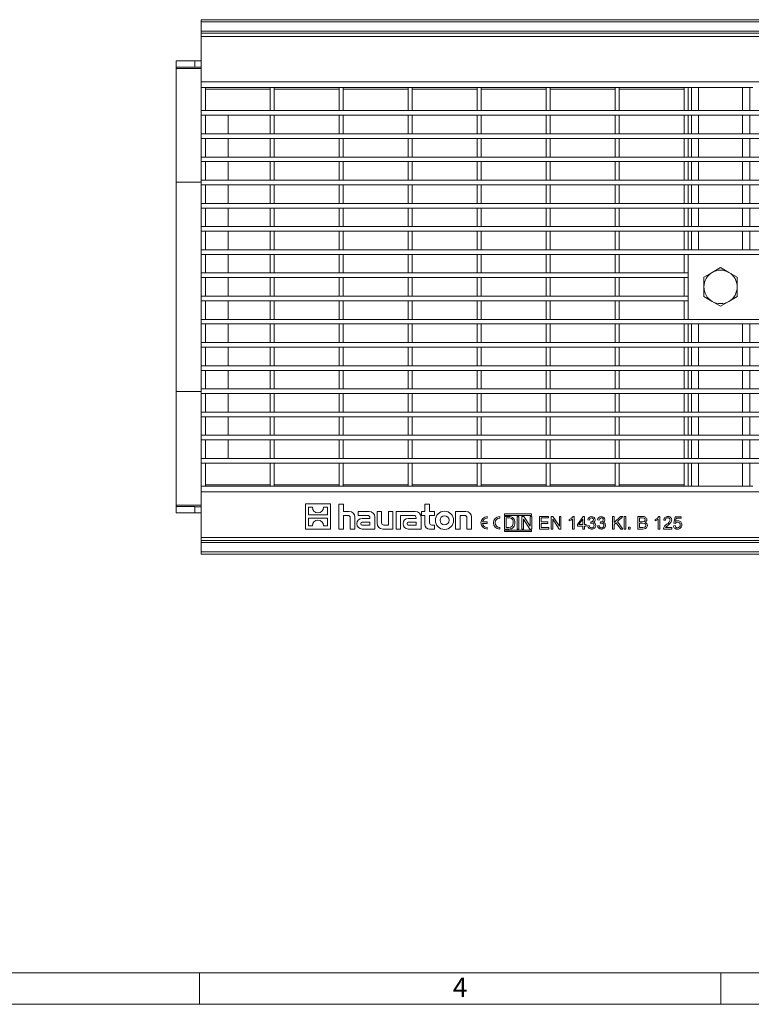
# Model space of a CAD drawing. Units: millimetres. Extents: x 35 to 2065, y 35 to 1450.
# Drawn here: x 714 to 1065, y 35 to 507 of the extents above; entities that cross this region are included whole.
import ezdxf

# ---------------------------------------------------------------- set-up
doc = ezdxf.new("R2010")
doc.units = ezdxf.units.MM
doc.header["$LTSCALE"] = 5
doc.styles.add('SLDTEXTSTYLE0', font='TXT', dxfattribs={"width": 0.75})

msp = doc.modelspace()

# ---------------------------------------------------------------- linework, layer by layer
at = {"color": 7, "linetype": 'Continuous', "lineweight": 15}
for p, q in [((800.87, 506.68), (1798.87, 506.68)), ((800.87, 505.68), (800.87, 506.68)), ((800.87, 505.68), (800.87, 501.18)), ((800.87, 500.18), (800.87, 501.18)), ((1798.87, 500.18), (800.87, 500.18)), ((800.87, 500.18), (800.87, 498.68)), ((800.87, 476.92), (800.87, 498.68)), ((800.87, 498.68), (1798.87, 498.68)), ((788.87, 486.94), (788.87, 483.94)), ((797.87, 486.94), (788.87, 486.94)), ((800.87, 486.97), (797.87, 486.97)), ((797.87, 486.97), (797.87, 483.97)), ((788.87, 483.29), (788.87, 483.94)), ((788.87, 483.94), (797.87, 483.94)), ((788.87, 483.29), (788.87, 428.82)), ((797.87, 483.97), (800.87, 483.97)), ((797.87, 483.94), (797.87, 483.97)), ((800.87, 474.18), (800.87, 476.92)), ((800.87, 474.18), (802.87, 474.18)), ((800.87, 463.11), (800.87, 474.18)), ((833.94, 474.18), (802.87, 474.18)), ((802.87, 463.11), (802.87, 474.18)), ((833.94, 474.18), (835.94, 474.18)), ((833.94, 463.11), (833.94, 474.18)), ((867.01, 474.18), (835.94, 474.18)), ((835.94, 463.11), (835.94, 474.18)), ((867.01, 474.18), (869.01, 474.18)), ((867.01, 463.11), (867.01, 474.18)), ((900.08, 474.18), (869.01, 474.18)), ((869.01, 463.11), (869.01, 474.18)), ((900.08, 474.18), (902.08, 474.18)), ((900.08, 463.11), (900.08, 474.18)), ((933.16, 474.18), (902.08, 474.18)), ((902.08, 463.11), (902.08, 474.18)), ((933.16, 474.18), (935.16, 474.18)), ((933.16, 463.11), (933.16, 474.18)), ((966.23, 474.18), (935.16, 474.18)), ((935.16, 463.11), (935.16, 474.18)), ((966.23, 474.18), (968.23, 474.18)), ((966.23, 463.11), (966.23, 474.18)), ((999.3, 474.18), (968.23, 474.18)), ((968.23, 463.11), (968.23, 474.18)), ((999.3, 474.18), (1001.3, 474.18)), ((999.3, 463.11), (999.3, 474.18)), ((1032.37, 474.18), (1001.3, 474.18)), ((1001.3, 463.11), (1001.3, 474.18)), ((1032.37, 474.18), (1034.37, 474.18)), ((1032.37, 463.11), (1032.37, 474.18)), ((1065.37, 474.18), (1034.37, 474.18)), ((1034.37, 463.11), (1034.37, 474.18)), ((1035.87, 463.11), (1035.87, 474.18)), ((1063.87, 463.11), (1063.87, 474.18)), ((800.87, 460.91), (800.87, 463.11)), ((1798.87, 463.11), (800.87, 463.11)), ((800.87, 463.11), (802.87, 463.11)), ((833.94, 463.11), (835.94, 463.11)), ((867.01, 463.11), (869.01, 463.11)), ((900.08, 463.11), (902.08, 463.11)), ((933.16, 463.11), (935.16, 463.11)), ((966.23, 463.11), (968.23, 463.11)), ((999.3, 463.11), (1001.3, 463.11)), ((1032.37, 463.11), (1034.37, 463.11)), ((1798.87, 460.91), (800.87, 460.91)), ((800.87, 460.91), (802.87, 460.91)), ((800.87, 452), (800.87, 460.91)), ((802.87, 452), (802.87, 460.91)), ((813.87, 452), (813.87, 460.91)), ((833.94, 460.91), (835.94, 460.91)), ((833.94, 452), (833.94, 460.91)), ((835.94, 452), (835.94, 460.91)), ((867.01, 460.91), (869.01, 460.91)), ((867.01, 452), (867.01, 460.91)), ((869.01, 452), (869.01, 460.91)), ((900.08, 460.91), (902.08, 460.91)), ((900.08, 452), (900.08, 460.91)), ((902.08, 452), (902.08, 460.91)), ((933.16, 460.91), (935.16, 460.91)), ((933.16, 452), (933.16, 460.91)), ((935.16, 452), (935.16, 460.91)), ((966.23, 460.91), (968.23, 460.91)), ((966.23, 452), (966.23, 460.91)), ((968.23, 452), (968.23, 460.91)), ((999.3, 460.91), (1001.3, 460.91)), ((999.3, 452), (999.3, 460.91)), ((1001.3, 452), (1001.3, 460.91)), ((1032.37, 460.91), (1034.37, 460.91)), ((1032.37, 452), (1032.37, 460.91)), ((1034.37, 452), (1034.37, 460.91)), ((1035.87, 452), (1035.87, 460.91)), ((1063.87, 452), (1063.87, 460.91)), ((800.87, 449.8), (800.87, 452)), ((1798.87, 452), (800.87, 452)), ((800.87, 452), (802.87, 452)), ((1798.87, 449.8), (800.87, 449.8)), ((800.87, 449.8), (802.87, 449.8)), ((800.87, 440.89), (800.87, 449.8)), ((802.87, 440.89), (802.87, 449.8)), ((813.87, 440.89), (813.87, 449.8)), ((833.94, 452), (835.94, 452)), ((833.94, 449.8), (835.94, 449.8)), ((833.94, 440.89), (833.94, 449.8)), ((835.94, 440.89), (835.94, 449.8)), ((867.01, 452), (869.01, 452)), ((867.01, 449.8), (869.01, 449.8)), ((867.01, 440.89), (867.01, 449.8)), ((869.01, 440.89), (869.01, 449.8)), ((900.08, 452), (902.08, 452)), ((900.08, 449.8), (902.08, 449.8)), ((900.08, 440.89), (900.08, 449.8)), ((902.08, 440.89), (902.08, 449.8)), ((933.16, 452), (935.16, 452)), ((933.16, 449.8), (935.16, 449.8)), ((933.16, 440.89), (933.16, 449.8)), ((935.16, 440.89), (935.16, 449.8)), ((966.23, 452), (968.23, 452)), ((966.23, 449.8), (968.23, 449.8)), ((966.23, 440.89), (966.23, 449.8)), ((968.23, 440.89), (968.23, 449.8)), ((999.3, 452), (1001.3, 452)), ((999.3, 449.8), (1001.3, 449.8)), ((999.3, 440.89), (999.3, 449.8)), ((1001.3, 440.89), (1001.3, 449.8)), ((1032.37, 452), (1034.37, 452)), ((1032.37, 449.8), (1034.37, 449.8)), ((1032.37, 440.89), (1032.37, 449.8)), ((1034.37, 440.89), (1034.37, 449.8)), ((1035.87, 440.89), (1035.87, 449.8)), ((1063.87, 440.89), (1063.87, 449.8)), ((800.87, 438.69), (800.87, 440.89)), ((1798.87, 440.89), (800.87, 440.89)), ((800.87, 440.89), (802.87, 440.89)), ((1798.87, 438.69), (800.87, 438.69)), ((800.87, 438.69), (802.87, 438.69)), ((800.87, 429.78), (800.87, 438.69)), ((802.87, 429.78), (802.87, 438.69)), ((813.87, 429.78), (813.87, 438.69)), ((833.94, 440.89), (835.94, 440.89)), ((833.94, 438.69), (835.94, 438.69)), ((833.94, 429.78), (833.94, 438.69)), ((835.94, 429.78), (835.94, 438.69)), ((867.01, 440.89), (869.01, 440.89)), ((867.01, 438.69), (869.01, 438.69)), ((867.01, 429.78), (867.01, 438.69)), ((869.01, 429.78), (869.01, 438.69)), ((900.08, 440.89), (902.08, 440.89)), ((900.08, 438.69), (902.08, 438.69)), ((900.08, 429.78), (900.08, 438.69)), ((902.08, 429.78), (902.08, 438.69)), ((933.16, 440.89), (935.16, 440.89)), ((933.16, 438.69), (935.16, 438.69)), ((933.16, 429.78), (933.16, 438.69)), ((935.16, 429.78), (935.16, 438.69)), ((966.23, 440.89), (968.23, 440.89)), ((966.23, 438.69), (968.23, 438.69)), ((966.23, 429.78), (966.23, 438.69)), ((968.23, 429.78), (968.23, 438.69)), ((999.3, 440.89), (1001.3, 440.89)), ((999.3, 438.69), (1001.3, 438.69)), ((999.3, 429.78), (999.3, 438.69)), ((1001.3, 429.78), (1001.3, 438.69)), ((1032.37, 440.89), (1034.37, 440.89)), ((1032.37, 438.69), (1034.37, 438.69)), ((1032.37, 429.78), (1032.37, 438.69)), ((1034.37, 429.78), (1034.37, 438.69)), ((1035.87, 429.78), (1035.87, 438.69)), ((1063.87, 429.78), (1063.87, 438.69)), ((1798.87, 429.78), (800.87, 429.78)), ((800.87, 427.58), (800.87, 429.78)), ((800.87, 429.78), (802.87, 429.78)), ((833.94, 429.78), (835.94, 429.78)), ((867.01, 429.78), (869.01, 429.78)), ((900.08, 429.78), (902.08, 429.78)), ((933.16, 429.78), (935.16, 429.78)), ((966.23, 429.78), (968.23, 429.78)), ((999.3, 429.78), (1001.3, 429.78)), ((1032.37, 429.78), (1034.37, 429.78)), ((788.87, 428.82), (788.87, 328.54)), ((1798.87, 427.58), (800.87, 427.58)), ((800.87, 427.58), (802.87, 427.58)), ((800.87, 418.67), (800.87, 427.58)), ((802.87, 418.67), (802.87, 427.58)), ((813.87, 418.67), (813.87, 427.58)), ((833.94, 427.58), (835.94, 427.58)), ((833.94, 418.67), (833.94, 427.58)), ((835.94, 418.67), (835.94, 427.58)), ((867.01, 427.58), (869.01, 427.58)), ((867.01, 418.67), (867.01, 427.58)), ((869.01, 418.67), (869.01, 427.58)), ((900.08, 427.58), (902.08, 427.58)), ((900.08, 418.67), (900.08, 427.58)), ((902.08, 418.67), (902.08, 427.58)), ((933.16, 427.58), (935.16, 427.58)), ((933.16, 418.67), (933.16, 427.58)), ((935.16, 418.67), (935.16, 427.58)), ((966.23, 427.58), (968.23, 427.58)), ((966.23, 418.67), (966.23, 427.58)), ((968.23, 418.67), (968.23, 427.58)), ((999.3, 427.58), (1001.3, 427.58)), ((999.3, 418.67), (999.3, 427.58)), ((1001.3, 418.67), (1001.3, 427.58)), ((1032.37, 427.58), (1034.37, 427.58)), ((1032.37, 418.67), (1032.37, 427.58)), ((1034.37, 418.67), (1034.37, 427.58)), ((1035.87, 418.67), (1035.87, 427.58)), ((1063.87, 418.67), (1063.87, 427.58)), ((800.87, 416.47), (800.87, 418.67)), ((1798.87, 418.67), (800.87, 418.67)), ((800.87, 418.67), (802.87, 418.67)), ((1798.87, 416.47), (800.87, 416.47)), ((800.87, 416.47), (802.87, 416.47)), ((800.87, 407.56), (800.87, 416.47)), ((802.87, 407.56), (802.87, 416.47)), ((813.87, 407.56), (813.87, 416.47)), ((833.94, 418.67), (835.94, 418.67)), ((833.94, 416.47), (835.94, 416.47)), ((833.94, 407.56), (833.94, 416.47)), ((835.94, 407.56), (835.94, 416.47)), ((867.01, 418.67), (869.01, 418.67)), ((867.01, 416.47), (869.01, 416.47)), ((867.01, 407.56), (867.01, 416.47)), ((869.01, 407.56), (869.01, 416.47)), ((900.08, 418.67), (902.08, 418.67)), ((900.08, 416.47), (902.08, 416.47)), ((900.08, 407.56), (900.08, 416.47)), ((902.08, 407.56), (902.08, 416.47)), ((933.16, 418.67), (935.16, 418.67)), ((933.16, 416.47), (935.16, 416.47)), ((933.16, 407.56), (933.16, 416.47)), ((935.16, 407.56), (935.16, 416.47)), ((966.23, 418.67), (968.23, 418.67)), ((966.23, 416.47), (968.23, 416.47)), ((966.23, 407.56), (966.23, 416.47)), ((968.23, 407.56), (968.23, 416.47)), ((999.3, 418.67), (1001.3, 418.67)), ((999.3, 416.47), (1001.3, 416.47)), ((999.3, 407.56), (999.3, 416.47)), ((1001.3, 407.56), (1001.3, 416.47)), ((1032.37, 418.67), (1034.37, 418.67)), ((1032.37, 416.47), (1034.37, 416.47)), ((1032.37, 407.56), (1032.37, 416.47)), ((1034.37, 407.56), (1034.37, 416.47)), ((1035.87, 407.56), (1035.87, 416.47)), ((1063.87, 407.56), (1063.87, 416.47)), ((1798.87, 407.56), (800.87, 407.56)), ((800.87, 405.36), (800.87, 407.56)), ((800.87, 407.56), (802.87, 407.56)), ((833.94, 407.56), (835.94, 407.56)), ((867.01, 407.56), (869.01, 407.56)), ((900.08, 407.56), (902.08, 407.56)), ((933.16, 407.56), (935.16, 407.56)), ((966.23, 407.56), (968.23, 407.56)), ((999.3, 407.56), (1001.3, 407.56)), ((1032.37, 407.56), (1034.37, 407.56)), ((1798.87, 405.36), (800.87, 405.36)), ((800.87, 405.36), (802.87, 405.36)), ((800.87, 396.45), (800.87, 405.36)), ((802.87, 396.45), (802.87, 405.36)), ((813.87, 396.45), (813.87, 405.36)), ((833.94, 405.36), (835.94, 405.36)), ((833.94, 396.45), (833.94, 405.36)), ((835.94, 396.45), (835.94, 405.36)), ((867.01, 405.36), (869.01, 405.36)), ((867.01, 396.45), (867.01, 405.36)), ((869.01, 396.45), (869.01, 405.36)), ((900.08, 405.36), (902.08, 405.36)), ((900.08, 396.45), (900.08, 405.36)), ((902.08, 396.45), (902.08, 405.36)), ((933.16, 405.36), (935.16, 405.36)), ((933.16, 396.45), (933.16, 405.36)), ((935.16, 396.45), (935.16, 405.36)), ((966.23, 405.36), (968.23, 405.36)), ((966.23, 396.45), (966.23, 405.36)), ((968.23, 396.45), (968.23, 405.36)), ((999.3, 405.36), (1001.3, 405.36)), ((999.3, 396.45), (999.3, 405.36)), ((1001.3, 396.45), (1001.3, 405.36)), ((1032.37, 405.36), (1034.37, 405.36)), ((1032.37, 396.45), (1032.37, 405.36)), ((1034.37, 396.45), (1034.37, 405.36)), ((1035.87, 396.45), (1035.87, 405.36)), ((1063.87, 396.45), (1063.87, 405.36)), ((800.87, 394.25), (800.87, 396.45)), ((1798.87, 396.45), (800.87, 396.45)), ((800.87, 396.45), (802.87, 396.45)), ((833.94, 396.45), (835.94, 396.45)), ((867.01, 396.45), (869.01, 396.45)), ((900.08, 396.45), (902.08, 396.45)), ((933.16, 396.45), (935.16, 396.45)), ((966.23, 396.45), (968.23, 396.45)), ((999.3, 396.45), (1001.3, 396.45)), ((1032.37, 396.45), (1034.37, 396.45)), ((1798.87, 394.25), (800.87, 394.25)), ((800.87, 394.25), (802.87, 394.25)), ((800.87, 385.34), (800.87, 394.25)), ((802.87, 385.34), (802.87, 394.25)), ((813.87, 385.34), (813.87, 394.25)), ((833.94, 394.25), (835.94, 394.25)), ((833.94, 385.34), (833.94, 394.25)), ((835.94, 385.34), (835.94, 394.25)), ((867.01, 394.25), (869.01, 394.25)), ((867.01, 385.34), (867.01, 394.25)), ((869.01, 385.34), (869.01, 394.25)), ((900.08, 394.25), (902.08, 394.25)), ((900.08, 385.34), (900.08, 394.25)), ((902.08, 385.34), (902.08, 394.25)), ((933.16, 394.25), (935.16, 394.25)), ((933.16, 385.34), (933.16, 394.25)), ((935.16, 385.34), (935.16, 394.25)), ((966.23, 394.25), (968.23, 394.25)), ((966.23, 385.34), (966.23, 394.25)), ((968.23, 385.34), (968.23, 394.25)), ((999.3, 394.25), (1001.3, 394.25)), ((999.3, 385.34), (999.3, 394.25)), ((1001.3, 385.34), (1001.3, 394.25)), ((1032.37, 394.25), (1034.37, 394.25)), ((1032.37, 385.34), (1032.37, 394.25)), ((1034.37, 385.34), (1034.37, 394.25)), ((1049.87, 387.92), (1045.87, 385.61)), ((1053.87, 385.61), (1049.87, 387.92)), ((800.87, 383.14), (800.87, 385.34)), ((1034.37, 385.34), (800.87, 385.34)), ((800.87, 385.34), (802.87, 385.34)), ((1034.37, 383.14), (800.87, 383.14)), ((800.87, 383.14), (802.87, 383.14)), ((800.87, 374.23), (800.87, 383.14)), ((802.87, 374.23), (802.87, 383.14)), ((813.87, 374.23), (813.87, 383.14)), ((833.94, 385.34), (835.94, 385.34)), ((833.94, 383.14), (835.94, 383.14)), ((833.94, 374.23), (833.94, 383.14)), ((835.94, 374.23), (835.94, 383.14)), ((867.01, 385.34), (869.01, 385.34)), ((867.01, 383.14), (869.01, 383.14)), ((867.01, 374.23), (867.01, 383.14)), ((869.01, 374.23), (869.01, 383.14)), ((900.08, 385.34), (902.08, 385.34)), ((900.08, 383.14), (902.08, 383.14)), ((900.08, 374.23), (900.08, 383.14)), ((902.08, 374.23), (902.08, 383.14)), ((933.16, 385.34), (935.16, 385.34)), ((933.16, 383.14), (935.16, 383.14)), ((933.16, 374.23), (933.16, 383.14)), ((935.16, 374.23), (935.16, 383.14)), ((966.23, 385.34), (968.23, 385.34)), ((966.23, 383.14), (968.23, 383.14)), ((966.23, 374.23), (966.23, 383.14)), ((968.23, 374.23), (968.23, 383.14)), ((999.3, 385.34), (1001.3, 385.34)), ((999.3, 383.14), (1001.3, 383.14)), ((999.3, 374.23), (999.3, 383.14)), ((1001.3, 374.23), (1001.3, 383.14)), ((1032.37, 385.34), (1034.37, 385.34)), ((1032.37, 383.14), (1034.37, 383.14)), ((1032.37, 374.23), (1032.37, 383.14)), ((1034.37, 385.34), (1034.37, 383.14)), ((1034.37, 374.23), (1034.37, 383.14)), ((1045.87, 385.61), (1041.87, 383.3)), ((1041.87, 383.3), (1041.87, 378.68)), ((1057.87, 383.3), (1053.87, 385.61)), ((1057.87, 378.68), (1057.87, 383.3)), ((1041.87, 378.68), (1041.87, 374.06)), ((1057.87, 374.06), (1057.87, 378.68)), ((800.87, 372.03), (800.87, 374.23)), ((1034.37, 374.23), (800.87, 374.23)), ((800.87, 374.23), (802.87, 374.23)), ((833.94, 374.23), (835.94, 374.23)), ((867.01, 374.23), (869.01, 374.23)), ((900.08, 374.23), (902.08, 374.23)), ((933.16, 374.23), (935.16, 374.23)), ((966.23, 374.23), (968.23, 374.23)), ((999.3, 374.23), (1001.3, 374.23)), ((1032.37, 374.23), (1034.37, 374.23)), ((1034.37, 374.23), (1034.37, 372.03)), ((1041.87, 374.06), (1045.87, 371.75)), ((1053.87, 371.75), (1057.87, 374.06)), ((1034.37, 372.03), (800.87, 372.03)), ((800.87, 372.03), (802.87, 372.03)), ((800.87, 363.12), (800.87, 372.03)), ((802.87, 363.12), (802.87, 372.03)), ((813.87, 363.12), (813.87, 372.03)), ((833.94, 372.03), (835.94, 372.03)), ((833.94, 363.12), (833.94, 372.03)), ((835.94, 363.12), (835.94, 372.03)), ((867.01, 372.03), (869.01, 372.03)), ((867.01, 363.12), (867.01, 372.03)), ((869.01, 363.12), (869.01, 372.03)), ((900.08, 372.03), (902.08, 372.03)), ((900.08, 363.12), (900.08, 372.03)), ((902.08, 363.12), (902.08, 372.03)), ((933.16, 372.03), (935.16, 372.03)), ((933.16, 363.12), (933.16, 372.03)), ((935.16, 363.12), (935.16, 372.03)), ((966.23, 372.03), (968.23, 372.03)), ((966.23, 363.12), (966.23, 372.03)), ((968.23, 363.12), (968.23, 372.03)), ((999.3, 372.03), (1001.3, 372.03)), ((999.3, 363.12), (999.3, 372.03)), ((1001.3, 363.12), (1001.3, 372.03)), ((1032.37, 372.03), (1034.37, 372.03)), ((1032.37, 363.12), (1032.37, 372.03)), ((1034.37, 363.12), (1034.37, 372.03)), ((1045.87, 371.75), (1049.87, 369.44)), ((1049.87, 369.44), (1053.87, 371.75)), ((800.87, 360.92), (800.87, 363.12)), ((1798.87, 363.12), (800.87, 363.12)), ((800.87, 363.12), (802.87, 363.12)), ((1798.87, 360.92), (800.87, 360.92)), ((800.87, 360.92), (802.87, 360.92)), ((800.87, 352.01), (800.87, 360.92)), ((802.87, 352.01), (802.87, 360.92)), ((813.87, 352.01), (813.87, 360.92)), ((833.94, 363.12), (835.94, 363.12)), ((833.94, 360.92), (835.94, 360.92)), ((833.94, 352.01), (833.94, 360.92)), ((835.94, 352.01), (835.94, 360.92)), ((867.01, 363.12), (869.01, 363.12)), ((867.01, 360.92), (869.01, 360.92)), ((867.01, 352.01), (867.01, 360.92)), ((869.01, 352.01), (869.01, 360.92)), ((900.08, 363.12), (902.08, 363.12)), ((900.08, 360.92), (902.08, 360.92)), ((900.08, 352.01), (900.08, 360.92)), ((902.08, 352.01), (902.08, 360.92)), ((933.16, 363.12), (935.16, 363.12)), ((933.16, 360.92), (935.16, 360.92)), ((933.16, 352.01), (933.16, 360.92)), ((935.16, 352.01), (935.16, 360.92)), ((966.23, 363.12), (968.23, 363.12)), ((966.23, 360.92), (968.23, 360.92)), ((966.23, 352.01), (966.23, 360.92)), ((968.23, 352.01), (968.23, 360.92)), ((999.3, 363.12), (1001.3, 363.12)), ((999.3, 360.92), (1001.3, 360.92)), ((999.3, 352.01), (999.3, 360.92)), ((1001.3, 352.01), (1001.3, 360.92)), ((1032.37, 363.12), (1034.37, 363.12)), ((1032.37, 360.92), (1034.37, 360.92)), ((1032.37, 352.01), (1032.37, 360.92)), ((1034.37, 352.01), (1034.37, 360.92)), ((1035.87, 352.01), (1035.87, 360.92)), ((1063.87, 352.01), (1063.87, 360.92)), ((800.87, 349.81), (800.87, 352.01)), ((1798.87, 352.01), (800.87, 352.01)), ((800.87, 352.01), (802.87, 352.01)), ((1798.87, 349.81), (800.87, 349.81)), ((800.87, 349.81), (802.87, 349.81)), ((800.87, 340.9), (800.87, 349.81)), ((802.87, 340.9), (802.87, 349.81)), ((813.87, 340.9), (813.87, 349.81)), ((833.94, 352.01), (835.94, 352.01)), ((833.94, 349.81), (835.94, 349.81)), ((833.94, 340.9), (833.94, 349.81)), ((835.94, 340.9), (835.94, 349.81)), ((867.01, 352.01), (869.01, 352.01)), ((867.01, 349.81), (869.01, 349.81)), ((867.01, 340.9), (867.01, 349.81)), ((869.01, 340.9), (869.01, 349.81)), ((900.08, 352.01), (902.08, 352.01)), ((900.08, 349.81), (902.08, 349.81)), ((900.08, 340.9), (900.08, 349.81)), ((902.08, 340.9), (902.08, 349.81)), ((933.16, 352.01), (935.16, 352.01)), ((933.16, 349.81), (935.16, 349.81)), ((933.16, 340.9), (933.16, 349.81)), ((935.16, 340.9), (935.16, 349.81)), ((966.23, 352.01), (968.23, 352.01)), ((966.23, 349.81), (968.23, 349.81)), ((966.23, 340.9), (966.23, 349.81)), ((968.23, 340.9), (968.23, 349.81)), ((999.3, 352.01), (1001.3, 352.01)), ((999.3, 349.81), (1001.3, 349.81)), ((999.3, 340.9), (999.3, 349.81)), ((1001.3, 340.9), (1001.3, 349.81)), ((1032.37, 352.01), (1034.37, 352.01)), ((1032.37, 349.81), (1034.37, 349.81)), ((1032.37, 340.9), (1032.37, 349.81)), ((1034.37, 340.9), (1034.37, 349.81)), ((1035.87, 340.9), (1035.87, 349.81)), ((1063.87, 340.9), (1063.87, 349.81)), ((1798.87, 340.9), (800.87, 340.9)), ((800.87, 338.7), (800.87, 340.9)), ((800.87, 340.9), (802.87, 340.9)), ((833.94, 340.9), (835.94, 340.9)), ((867.01, 340.9), (869.01, 340.9)), ((900.08, 340.9), (902.08, 340.9)), ((933.16, 340.9), (935.16, 340.9)), ((966.23, 340.9), (968.23, 340.9)), ((999.3, 340.9), (1001.3, 340.9)), ((1032.37, 340.9), (1034.37, 340.9)), ((1798.87, 338.7), (800.87, 338.7)), ((800.87, 338.7), (802.87, 338.7)), ((800.87, 329.79), (800.87, 338.7)), ((802.87, 329.79), (802.87, 338.7)), ((813.87, 329.79), (813.87, 338.7)), ((833.94, 338.7), (835.94, 338.7)), ((833.94, 329.79), (833.94, 338.7)), ((835.94, 329.79), (835.94, 338.7)), ((867.01, 338.7), (869.01, 338.7)), ((867.01, 329.79), (867.01, 338.7)), ((869.01, 329.79), (869.01, 338.7)), ((900.08, 338.7), (902.08, 338.7)), ((900.08, 329.79), (900.08, 338.7)), ((902.08, 329.79), (902.08, 338.7)), ((933.16, 338.7), (935.16, 338.7)), ((933.16, 329.79), (933.16, 338.7)), ((935.16, 329.79), (935.16, 338.7)), ((966.23, 338.7), (968.23, 338.7)), ((966.23, 329.79), (966.23, 338.7)), ((968.23, 329.79), (968.23, 338.7)), ((999.3, 338.7), (1001.3, 338.7)), ((999.3, 329.79), (999.3, 338.7)), ((1001.3, 329.79), (1001.3, 338.7)), ((1032.37, 338.7), (1034.37, 338.7)), ((1032.37, 329.79), (1032.37, 338.7)), ((1034.37, 329.79), (1034.37, 338.7)), ((1035.87, 329.79), (1035.87, 338.7)), ((1063.87, 329.79), (1063.87, 338.7)), ((788.87, 274.07), (788.87, 328.54)), ((800.87, 327.59), (800.87, 329.79)), ((1798.87, 329.79), (800.87, 329.79)), ((800.87, 329.79), (802.87, 329.79)), ((1798.87, 327.59), (800.87, 327.59)), ((800.87, 327.59), (802.87, 327.59)), ((800.87, 318.68), (800.87, 327.59)), ((802.87, 318.68), (802.87, 327.59)), ((813.87, 327.59), (813.87, 318.68)), ((833.94, 329.79), (835.94, 329.79)), ((833.94, 327.59), (835.94, 327.59)), ((833.94, 318.68), (833.94, 327.59)), ((835.94, 318.68), (835.94, 327.59)), ((867.01, 329.79), (869.01, 329.79)), ((867.01, 327.59), (869.01, 327.59)), ((867.01, 318.68), (867.01, 327.59)), ((869.01, 318.68), (869.01, 327.59)), ((900.08, 329.79), (902.08, 329.79)), ((900.08, 327.59), (902.08, 327.59)), ((900.08, 318.68), (900.08, 327.59)), ((902.08, 318.68), (902.08, 327.59)), ((933.16, 329.79), (935.16, 329.79)), ((933.16, 327.59), (935.16, 327.59)), ((933.16, 318.68), (933.16, 327.59)), ((935.16, 318.68), (935.16, 327.59)), ((966.23, 329.79), (968.23, 329.79)), ((966.23, 327.59), (968.23, 327.59)), ((966.23, 318.68), (966.23, 327.59)), ((968.23, 318.68), (968.23, 327.59)), ((999.3, 329.79), (1001.3, 329.79)), ((999.3, 327.59), (1001.3, 327.59)), ((999.3, 318.68), (999.3, 327.59)), ((1001.3, 318.68), (1001.3, 327.59)), ((1032.37, 329.79), (1034.37, 329.79)), ((1032.37, 327.59), (1034.37, 327.59)), ((1032.37, 318.68), (1032.37, 327.59)), ((1034.37, 318.68), (1034.37, 327.59)), ((1035.87, 318.68), (1035.87, 327.59)), ((1063.87, 318.68), (1063.87, 327.59)), ((800.87, 316.48), (800.87, 318.68)), ((1798.87, 318.68), (800.87, 318.68)), ((800.87, 318.68), (802.87, 318.68)), ((1798.87, 316.48), (800.87, 316.48)), ((800.87, 316.48), (802.87, 316.48)), ((800.87, 307.57), (800.87, 316.48)), ((802.87, 307.57), (802.87, 316.48)), ((813.87, 316.48), (813.87, 307.57)), ((833.94, 318.68), (835.94, 318.68)), ((833.94, 316.48), (835.94, 316.48)), ((833.94, 307.57), (833.94, 316.48)), ((835.94, 307.57), (835.94, 316.48)), ((867.01, 318.68), (869.01, 318.68)), ((867.01, 316.48), (869.01, 316.48)), ((867.01, 307.57), (867.01, 316.48)), ((869.01, 307.57), (869.01, 316.48)), ((900.08, 318.68), (902.08, 318.68)), ((900.08, 316.48), (902.08, 316.48)), ((900.08, 307.57), (900.08, 316.48)), ((902.08, 307.57), (902.08, 316.48)), ((933.16, 318.68), (935.16, 318.68)), ((933.16, 316.48), (935.16, 316.48)), ((933.16, 307.57), (933.16, 316.48)), ((935.16, 307.57), (935.16, 316.48)), ((966.23, 318.68), (968.23, 318.68)), ((966.23, 316.48), (968.23, 316.48)), ((966.23, 307.57), (966.23, 316.48)), ((968.23, 307.57), (968.23, 316.48)), ((999.3, 318.68), (1001.3, 318.68)), ((999.3, 316.48), (1001.3, 316.48)), ((999.3, 307.57), (999.3, 316.48)), ((1001.3, 307.57), (1001.3, 316.48)), ((1032.37, 318.68), (1034.37, 318.68)), ((1032.37, 316.48), (1034.37, 316.48)), ((1032.37, 307.57), (1032.37, 316.48)), ((1034.37, 307.57), (1034.37, 316.48)), ((1035.87, 307.57), (1035.87, 316.48)), ((1063.87, 307.57), (1063.87, 316.48)), ((1798.87, 307.57), (800.87, 307.57)), ((800.87, 305.37), (800.87, 307.57)), ((800.87, 307.57), (802.87, 307.57)), ((833.94, 307.57), (835.94, 307.57)), ((867.01, 307.57), (869.01, 307.57)), ((900.08, 307.57), (902.08, 307.57)), ((933.16, 307.57), (935.16, 307.57)), ((966.23, 307.57), (968.23, 307.57)), ((999.3, 307.57), (1001.3, 307.57)), ((1032.37, 307.57), (1034.37, 307.57)), ((1798.87, 305.37), (800.87, 305.37)), ((800.87, 305.37), (802.87, 305.37)), ((800.87, 296.46), (800.87, 305.37)), ((802.87, 296.46), (802.87, 305.37)), ((813.87, 305.37), (813.87, 296.46)), ((833.94, 305.37), (835.94, 305.37)), ((833.94, 296.46), (833.94, 305.37)), ((835.94, 296.46), (835.94, 305.37)), ((867.01, 305.37), (869.01, 305.37)), ((867.01, 296.46), (867.01, 305.37)), ((869.01, 296.46), (869.01, 305.37)), ((900.08, 305.37), (902.08, 305.37)), ((900.08, 296.46), (900.08, 305.37)), ((902.08, 296.46), (902.08, 305.37)), ((933.16, 305.37), (935.16, 305.37)), ((933.16, 296.46), (933.16, 305.37)), ((935.16, 296.46), (935.16, 305.37)), ((966.23, 305.37), (968.23, 305.37)), ((966.23, 296.46), (966.23, 305.37)), ((968.23, 296.46), (968.23, 305.37)), ((999.3, 305.37), (1001.3, 305.37)), ((999.3, 296.46), (999.3, 305.37)), ((1001.3, 296.46), (1001.3, 305.37)), ((1032.37, 305.37), (1034.37, 305.37)), ((1032.37, 296.46), (1032.37, 305.37)), ((1034.37, 296.46), (1034.37, 305.37)), ((1035.87, 296.46), (1035.87, 305.37)), ((1063.87, 296.46), (1063.87, 305.37)), ((800.87, 294.26), (800.87, 296.46)), ((1798.87, 296.46), (800.87, 296.46)), ((800.87, 296.46), (802.87, 296.46)), ((1798.87, 294.26), (800.87, 294.26)), ((800.87, 294.26), (802.87, 294.26)), ((800.87, 283.18), (800.87, 294.26)), ((802.87, 283.18), (802.87, 294.26)), ((833.94, 296.46), (835.94, 296.46)), ((833.94, 294.26), (835.94, 294.26)), ((833.94, 283.18), (833.94, 294.26)), ((835.94, 283.18), (835.94, 294.26)), ((867.01, 296.46), (869.01, 296.46)), ((867.01, 294.26), (869.01, 294.26)), ((867.01, 283.18), (867.01, 294.26)), ((869.01, 283.18), (869.01, 294.26)), ((900.08, 296.46), (902.08, 296.46)), ((900.08, 294.26), (902.08, 294.26)), ((900.08, 283.18), (900.08, 294.26)), ((902.08, 283.18), (902.08, 294.26)), ((933.16, 296.46), (935.16, 296.46)), ((933.16, 294.26), (935.16, 294.26)), ((933.16, 283.18), (933.16, 294.26)), ((935.16, 283.18), (935.16, 294.26)), ((966.23, 296.46), (968.23, 296.46)), ((966.23, 294.26), (968.23, 294.26)), ((966.23, 283.18), (966.23, 294.26)), ((968.23, 283.18), (968.23, 294.26)), ((999.3, 296.46), (1001.3, 296.46)), ((999.3, 294.26), (1001.3, 294.26)), ((999.3, 283.18), (999.3, 294.26)), ((1001.3, 283.18), (1001.3, 294.26)), ((1032.37, 296.46), (1034.37, 296.46)), ((1032.37, 294.26), (1034.37, 294.26)), ((1032.37, 283.18), (1032.37, 294.26)), ((1034.37, 283.18), (1034.37, 294.26)), ((1035.87, 283.18), (1035.87, 294.26)), ((1063.87, 283.18), (1063.87, 294.26)), ((800.87, 280.44), (800.87, 283.18)), ((800.87, 283.18), (802.87, 283.18)), ((802.87, 283.18), (833.94, 283.18)), ((833.94, 283.18), (835.94, 283.18)), ((835.94, 283.18), (867.01, 283.18)), ((867.01, 283.18), (869.01, 283.18)), ((869.01, 283.18), (900.08, 283.18)), ((900.08, 283.18), (902.08, 283.18)), ((902.08, 283.18), (933.16, 283.18)), ((933.16, 283.18), (935.16, 283.18)), ((935.16, 283.18), (966.23, 283.18)), ((966.23, 283.18), (968.23, 283.18)), ((968.23, 283.18), (999.3, 283.18)), ((999.3, 283.18), (1001.3, 283.18)), ((1001.3, 283.18), (1032.37, 283.18)), ((1032.37, 283.18), (1034.37, 283.18)), ((1034.37, 283.18), (1065.37, 283.18)), ((800.87, 258.68), (800.87, 280.44)), ((788.87, 274.07), (788.87, 273.42)), ((862.87, 274.68), (850.87, 274.68)), ((850.87, 274.68), (850.87, 262.68)), ((862.87, 262.68), (862.87, 274.68)), ((869.08, 274.65), (866.87, 274.65)), ((866.87, 274.65), (866.87, 262.68)), ((869.08, 271.12), (869.08, 274.65)), ((910.35, 274.65), (908.15, 274.65)), ((908.15, 274.65), (908.15, 271.12)), ((910.35, 271.12), (910.35, 274.65)), ((788.87, 273.42), (797.87, 273.42)), ((788.87, 270.42), (788.87, 273.42)), ((797.87, 270.42), (788.87, 270.42)), ((797.87, 273.42), (797.87, 273.39)), ((797.87, 273.39), (800.87, 273.39)), ((797.87, 270.39), (797.87, 273.39)), ((800.87, 270.39), (797.87, 270.39)), ((854.17, 273.13), (852.37, 273.13)), ((852.37, 273.13), (852.37, 269.43)), ((852.37, 269.43), (861.37, 269.43)), ((861.37, 273.13), (859.57, 273.13)), ((861.37, 269.43), (861.37, 273.13)), ((871.81, 271.12), (869.08, 271.12)), ((869.08, 262.68), (869.08, 269.24)), ((869.08, 269.24), (871.26, 269.24)), ((881.36, 271.12), (876.08, 271.12)), ((876.08, 271.12), (876.08, 269.24)), ((876.08, 269.24), (880.68, 269.24)), ((887.39, 271.12), (885.18, 271.12)), ((885.18, 271.12), (885.18, 265.44)), ((887.39, 265.66), (887.39, 271.12)), ((892.75, 271.12), (890.68, 271.12)), ((890.68, 271.12), (890.68, 264.56)), ((892.75, 262.68), (892.75, 271.12)), ((903.51, 271.12), (894.29, 271.12)), ((894.29, 271.12), (894.29, 262.68)), ((896.5, 262.68), (896.5, 269.24)), ((896.5, 269.24), (902.83, 269.24)), ((908.15, 271.12), (906.57, 271.12)), ((906.57, 271.12), (906.57, 269.24)), ((906.57, 269.24), (908.15, 269.24)), ((908.15, 269.24), (908.15, 264.89)), ((912.75, 271.12), (910.35, 271.12)), ((910.35, 265.66), (910.35, 269.24)), ((910.35, 269.24), (912.75, 269.24)), ((912.75, 269.24), (912.75, 271.12)), ((927.75, 271.12), (922.8, 271.12)), ((922.8, 271.12), (922.8, 262.68)), ((925.01, 262.68), (925.01, 269.24)), ((925.01, 269.24), (927.2, 269.24)), ((959.26, 269.93), (946.26, 269.93)), ((946.26, 269.93), (946.26, 269.18)), ((946.26, 269.18), (959.26, 269.18)), ((959.26, 269.18), (959.26, 269.93)), ((852.37, 267.93), (852.37, 264.23)), ((861.37, 267.93), (852.37, 267.93)), ((852.37, 264.23), (854.17, 264.23)), ((859.57, 264.23), (861.37, 264.23)), ((861.37, 264.23), (861.37, 267.93)), ((872.37, 268.14), (872.37, 262.68)), ((874.57, 262.68), (874.57, 268.36)), ((875.53, 265.32), (875.53, 265.16)), ((877.41, 265.37), (877.41, 265.11)), ((881.78, 265.93), (877.96, 265.93)), ((877.96, 264.56), (881.78, 264.56)), ((881.78, 267.8), (878.01, 267.8)), ((881.78, 268.14), (881.78, 267.8)), ((881.78, 264.56), (881.78, 265.93)), ((884.12, 262.68), (884.12, 268.36)), ((890.68, 264.56), (888.49, 264.56)), ((897.69, 265.32), (897.69, 265.16)), ((899.56, 265.37), (899.56, 265.11)), ((903.94, 265.93), (900.11, 265.93)), ((900.11, 264.56), (903.94, 264.56)), ((903.94, 267.8), (900.17, 267.8)), ((903.94, 268.14), (903.94, 267.8)), ((903.94, 264.56), (903.94, 265.93)), ((906.27, 262.68), (906.27, 268.36)), ((912.75, 264.56), (911.46, 264.56)), ((912.75, 262.68), (912.75, 264.56)), ((928.3, 268.14), (928.3, 262.68)), ((930.51, 262.68), (930.51, 268.36)), ((938.01, 266.06), (935.79, 266.06)), ((935.79, 265.31), (938.01, 265.31)), ((938.01, 267.93), (938.01, 268.68)), ((938.01, 265.31), (938.01, 266.06)), ((944.01, 267.93), (944.01, 268.68)), ((946.26, 268.68), (948.34, 268.68)), ((946.26, 262.68), (946.26, 268.68)), ((947.04, 267.98), (947.04, 263.38)), ((948.33, 267.98), (947.04, 267.98)), ((952.41, 262.68), (952.41, 268.68)), ((952.41, 268.68), (953.19, 268.68)), ((953.19, 268.68), (953.19, 262.68)), ((954.67, 268.68), (955.51, 268.68)), ((954.67, 262.68), (954.67, 268.68)), ((955.45, 267.36), (955.45, 262.68)), ((955.47, 267.36), (955.45, 267.36)), ((958.51, 262.68), (955.47, 267.36)), ((955.51, 268.68), (958.55, 264)), ((958.57, 264), (958.57, 268.68)), ((958.57, 268.68), (959.35, 268.68)), ((959.35, 268.68), (959.35, 262.68)), ((963.09, 268.68), (967.37, 268.68)), ((963.09, 262.68), (963.09, 268.68)), ((963.87, 267.98), (963.87, 266.11)), ((967.37, 267.98), (963.87, 267.98)), ((963.87, 266.11), (967.14, 266.11)), ((963.87, 265.41), (963.87, 263.38)), ((967.14, 265.41), (963.87, 265.41)), ((967.14, 266.11), (967.14, 265.41)), ((967.37, 268.68), (967.37, 267.98)), ((968.7, 268.68), (969.54, 268.68)), ((968.7, 262.68), (968.7, 268.68)), ((969.48, 267.36), (969.48, 262.68)), ((969.49, 267.36), (969.48, 267.36)), ((972.54, 262.68), (969.49, 267.36)), ((969.54, 268.68), (972.58, 264)), ((972.6, 264), (972.6, 268.68)), ((972.6, 268.68), (973.37, 268.68)), ((973.37, 268.68), (973.37, 262.68)), ((977.35, 266.57), (977.35, 267.28)), ((978.83, 262.68), (978.83, 267.43)), ((979.14, 268.76), (979.61, 268.76)), ((979.61, 268.76), (979.61, 262.68)), ((981.24, 264.78), (983.95, 268.68)), ((981.24, 264.08), (981.24, 264.78)), ((983.8, 267.44), (981.97, 264.78)), ((981.97, 264.78), (983.82, 264.78)), ((983.82, 267.44), (983.8, 267.44)), ((983.82, 264.78), (983.82, 267.44)), ((983.95, 268.68), (984.6, 268.68)), ((984.6, 268.68), (984.59, 264.78)), ((984.59, 264.78), (985.37, 264.78)), ((985.37, 264.78), (985.37, 264.08)), ((986.15, 264.29), (986.93, 264.39)), ((987.01, 266.96), (986.23, 267.1)), ((987.56, 265.48), (987.64, 266.18)), ((988.91, 265.94), (988.91, 265.92)), ((990.83, 264.29), (991.61, 264.39)), ((991.69, 266.96), (990.91, 267.1)), ((992.23, 265.48), (992.32, 266.18)), ((993.59, 265.94), (993.59, 265.92)), ((998.08, 268.68), (998.86, 268.68)), ((998.08, 262.68), (998.08, 268.68)), ((998.85, 265.81), (1001.93, 268.68)), ((998.86, 268.68), (998.85, 265.81)), ((999.87, 265.73), (998.85, 264.78)), ((998.85, 264.78), (998.85, 262.68)), ((1002.03, 262.68), (999.87, 265.73)), ((1003.02, 268.68), (1000.45, 266.27)), ((1000.45, 266.27), (1003.08, 262.68)), ((1001.93, 268.68), (1003.02, 268.68)), ((1003.61, 262.68), (1003.61, 268.68)), ((1003.61, 268.68), (1004.39, 268.68)), ((1004.39, 268.68), (1004.39, 262.68)), ((1010.23, 268.68), (1012.51, 268.68)), ((1010.23, 262.68), (1010.23, 268.68)), ((1011.01, 267.97), (1011.01, 266.18)), ((1012.24, 267.97), (1011.01, 267.97)), ((1011.01, 266.18), (1012.34, 266.18)), ((1011.01, 265.48), (1011.01, 263.38)), ((1012.46, 265.48), (1011.01, 265.48)), ((1018.49, 266.57), (1018.49, 267.27)), ((1019.97, 262.68), (1019.97, 267.43)), ((1020.28, 268.75), (1020.75, 268.75)), ((1020.75, 268.75), (1020.75, 262.68)), ((1023.4, 266.88), (1022.62, 266.97)), ((1027.3, 264.26), (1028.08, 264.31)), ((1027.45, 265.49), (1028.04, 268.6)), ((1028.15, 265.4), (1027.45, 265.49)), ((1028.04, 268.6), (1031.04, 268.6)), ((1028.63, 267.9), (1028.32, 266.26)), ((1031.04, 267.9), (1028.63, 267.9)), ((1031.04, 268.6), (1031.04, 267.9)), ((850.87, 262.68), (862.87, 262.68)), ((866.87, 262.68), (869.08, 262.68)), ((872.37, 262.68), (874.57, 262.68)), ((878.01, 262.68), (884.12, 262.68)), ((887.94, 262.68), (892.75, 262.68)), ((894.29, 262.68), (896.5, 262.68)), ((900.17, 262.68), (906.27, 262.68)), ((910.35, 262.68), (912.75, 262.68)), ((922.8, 262.68), (925.01, 262.68)), ((928.3, 262.68), (930.51, 262.68)), ((938.01, 262.68), (938.01, 263.43)), ((944.01, 262.68), (944.01, 263.43)), ((948.43, 262.68), (946.26, 262.68)), ((959.26, 262.18), (946.26, 262.18)), ((946.26, 262.18), (946.26, 261.43)), ((946.26, 261.43), (959.26, 261.43)), ((947.04, 263.38), (948.35, 263.38)), ((953.19, 262.68), (952.41, 262.68)), ((955.45, 262.68), (954.67, 262.68)), ((959.35, 262.68), (958.51, 262.68)), ((958.55, 264), (958.57, 264)), ((959.26, 261.43), (959.26, 262.18)), ((967.53, 262.68), (963.09, 262.68)), ((963.87, 263.38), (967.53, 263.38)), ((967.53, 263.38), (967.53, 262.68)), ((969.48, 262.68), (968.7, 262.68)), ((973.37, 262.68), (972.54, 262.68)), ((972.58, 264), (972.6, 264)), ((979.61, 262.68), (978.83, 262.68)), ((983.82, 264.08), (981.24, 264.08)), ((983.82, 262.68), (983.82, 264.08)), ((984.59, 262.68), (983.82, 262.68)), ((984.59, 264.08), (984.59, 262.68)), ((985.37, 264.08), (984.59, 264.08)), ((998.85, 262.68), (998.08, 262.68)), ((1003.08, 262.68), (1002.03, 262.68)), ((1004.39, 262.68), (1003.61, 262.68)), ((1005.71, 262.68), (1005.71, 263.53)), ((1005.71, 263.53), (1006.57, 263.53)), ((1006.57, 262.68), (1005.71, 262.68)), ((1006.57, 263.53), (1006.57, 262.68)), ((1012.56, 262.68), (1010.23, 262.68)), ((1011.01, 263.38), (1012.57, 263.38)), ((1020.75, 262.68), (1019.97, 262.68)), ((1026.44, 262.68), (1022.47, 262.68)), ((1023.48, 263.38), (1026.44, 263.38)), ((1026.44, 263.38), (1026.44, 262.68)), ((1798.87, 258.68), (800.87, 258.68)), ((800.87, 257.18), (800.87, 258.68)), ((1798.87, 257.18), (800.87, 257.18)), ((800.87, 257.18), (800.87, 256.18)), ((800.87, 251.68), (800.87, 256.18)), ((800.87, 251.68), (800.87, 250.68)), ((800.87, 250.68), (1798.87, 250.68))]:
    msp.add_line(p, q, dxfattribs=at)
at = {"color": 8, "linetype": 'Continuous', "lineweight": 0}
for p, q in [((1798.87, 505.68), (800.87, 505.68)), ((800.87, 501.18), (1798.87, 501.18)), ((800.87, 483.29), (788.87, 483.29)), ((800.87, 476.92), (1798.87, 476.92)), ((802.87, 473.44), (833.94, 473.44)), ((835.94, 473.44), (867.01, 473.44)), ((869.01, 473.44), (900.08, 473.44)), ((902.08, 473.44), (933.16, 473.44)), ((935.16, 473.44), (966.23, 473.44)), ((968.23, 473.44), (999.3, 473.44)), ((1001.3, 473.44), (1032.37, 473.44)), ((1039.37, 474.18), (1039.37, 463.11)), ((1060.37, 474.18), (1060.37, 463.11)), ((1039.37, 460.91), (1039.37, 452)), ((1060.37, 460.91), (1060.37, 452)), ((1039.37, 449.8), (1039.37, 440.89)), ((1060.37, 449.8), (1060.37, 440.89)), ((1039.37, 438.69), (1039.37, 429.78)), ((1060.37, 438.69), (1060.37, 429.78)), ((800.87, 428.82), (788.87, 428.82)), ((1039.37, 427.58), (1039.37, 418.67)), ((1060.37, 427.58), (1060.37, 418.67)), ((1039.37, 416.47), (1039.37, 407.56)), ((1060.37, 416.47), (1060.37, 407.56)), ((1039.37, 405.36), (1039.37, 396.45)), ((1060.37, 405.36), (1060.37, 396.45)), ((1039.37, 360.92), (1039.37, 352.01)), ((1060.37, 360.92), (1060.37, 352.01)), ((1039.37, 349.81), (1039.37, 340.9)), ((1060.37, 349.81), (1060.37, 340.9)), ((1039.37, 338.7), (1039.37, 329.79)), ((1060.37, 338.7), (1060.37, 329.79)), ((800.87, 328.54), (788.87, 328.54)), ((1039.37, 327.59), (1039.37, 318.68)), ((1060.37, 327.59), (1060.37, 318.68)), ((1039.37, 316.48), (1039.37, 307.57)), ((1060.37, 316.48), (1060.37, 307.57)), ((1039.37, 305.37), (1039.37, 296.46)), ((1060.37, 305.37), (1060.37, 296.46)), ((1039.37, 294.26), (1039.37, 283.18)), ((1060.37, 294.26), (1060.37, 283.18)), ((833.94, 283.92), (802.87, 283.92)), ((867.01, 283.92), (835.94, 283.92)), ((900.08, 283.92), (869.01, 283.92)), ((933.16, 283.92), (902.08, 283.92)), ((966.23, 283.92), (935.16, 283.92)), ((999.3, 283.92), (968.23, 283.92)), ((1032.37, 283.92), (1001.3, 283.92)), ((1798.87, 280.44), (800.87, 280.44)), ((800.87, 274.07), (788.87, 274.07)), ((800.87, 256.18), (1798.87, 256.18)), ((1798.87, 251.68), (800.87, 251.68))]:
    msp.add_line(p, q, dxfattribs=at)
at = {"color": 7, "linetype": 'Continuous', "lineweight": 0}
for p, q in [((50, 50), (1115, 50)), ((800, 35), (800, 50)), ((1050, 35), (1050, 50)), ((1050, 50), (1050, 35)), ((35, 35), (1139, 35))]:
    msp.add_line(p, q, dxfattribs=at)
at = {"color": 7, "linetype": 'Continuous', "lineweight": 15, "flags": 128}
for points in [[(948.35, 263.38), (949.37, 263.51), (950.13, 264.17), (950.47, 265.73)], [(977.35, 267.28), (978.48, 267.96), (979.14, 268.76)], [(978.83, 267.43), (978.04, 266.88), (977.35, 266.57)], [(988.03, 268.05), (987.58, 267.95), (987.24, 267.65), (987.01, 266.96)], [(988.08, 265.56), (987.79, 265.53), (987.56, 265.48)], [(988.91, 265.92), (989.44, 265.71), (989.82, 265.3), (990.05, 264.45)], [(992.71, 268.05), (992.26, 267.95), (991.92, 267.64), (991.69, 266.96)], [(992.76, 265.56), (992.46, 265.53), (992.23, 265.48)], [(993.59, 265.92), (994.11, 265.71), (994.49, 265.3), (994.72, 264.45)], [(1013.74, 267.06), (1013.63, 267.55), (1013.46, 267.74), (1013.24, 267.87), (1012.24, 267.97)], [(1012.34, 266.18), (1013.28, 266.3), (1013.48, 266.42), (1013.64, 266.6), (1013.74, 267.06)], [(1014.05, 264.43), (1013.92, 264.95), (1013.75, 265.16), (1013.53, 265.31), (1012.46, 265.48)], [(1014.83, 264.43), (1014.73, 263.83), (1014.43, 263.31), (1013.96, 262.93), (1012.56, 262.68)], [(1012.57, 263.38), (1013.58, 263.56), (1013.79, 263.72), (1013.94, 263.93), (1014.05, 264.43)], [(1018.49, 267.27), (1019.62, 267.96), (1020.28, 268.75)], [(1019.97, 267.43), (1019.18, 266.88), (1018.49, 266.57)], [(1024.36, 264.27), (1023.83, 263.8), (1023.48, 263.38)], [(1029.23, 265.95), (1028.55, 265.78), (1028.15, 265.4)], [(1028.32, 266.26), (1028.91, 266.57), (1029.44, 266.65)]]:
    msp.add_lwpolyline(points, dxfattribs=at)
at = {"color": 7, "linetype": 'Continuous', "lineweight": 15}
for radius in [4.37, 2.17]:
    msp.add_circle((917.54, 266.87), radius, dxfattribs=at)
for centre, radius, start, end in [((1049.87, 378.68), 8, 120, 180), ((1049.87, 378.68), 8, 60, 120), ((1049.87, 378.68), 8, 0, 60), ((1049.87, 378.68), 8, 180, 240), ((1049.87, 378.68), 8, 300, 0), ((1049.87, 378.68), 8, 240, 300), ((856.87, 273.13), 2.7, 180, 0), ((871.26, 268.14), 1.1, 0, 90), ((871.81, 268.36), 2.76, 0, 90), ((880.68, 268.14), 1.1, 0, 90), ((881.36, 268.36), 2.76, 0, 90), ((902.83, 268.14), 1.1, 0, 90), ((903.51, 268.36), 2.76, 0, 90), ((927.2, 268.14), 1.1, 360, 90), ((927.75, 268.36), 2.76, 0, 90), ((856.87, 264.23), 2.7, 0, 180), ((878.01, 265.32), 2.48, 90, 180), ((878.01, 265.16), 2.48, 180, 270), ((877.96, 265.37), 0.552, 90, 180), ((877.96, 265.11), 0.552, 180, 270), ((887.94, 265.44), 2.76, 180, 270), ((888.49, 265.66), 1.1, 180, 270), ((900.17, 265.32), 2.48, 90, 180), ((900.17, 265.16), 2.48, 180, 270), ((900.11, 265.37), 0.552, 90, 180), ((900.11, 265.11), 0.552, 180, 270), ((910.35, 264.89), 2.21, 180, 270), ((911.46, 265.66), 1.1, 180, 270), ((938.01, 265.68), 3, 90, 270), ((938.01, 265.68), 2.25, 90, 170.4059), ((938.01, 265.68), 2.25, 189.5941, 270), ((944.01, 265.68), 3, 90, 270), ((944.01, 265.68), 2.25, 90, 270), ((948.58, 266.08), 1.91, 349.3637, 97.7358), ((948.63, 266.06), 2.64, 352.4553, 96.3262), ((948.62, 265.33), 2.66, 265.9513, 8.3105), ((987.97, 264.42), 1.82, 184.1163, 272.3724), ((987.97, 266.93), 1.75, 88.7506, 174.4316), ((988.12, 264.4), 1.18, 180.6212, 267.9827), ((987.89, 267.23), 1.08, 256.7768, 355.5725), ((988.13, 267.07), 1.61, 2.1297, 94.2915), ((988.07, 267.17), 0.888, 358.7909, 92.5718), ((988.15, 264.5), 1.9, 267.0003, 358.6196), ((988.08, 264.41), 1.19, 269.5133, 1.0598), ((988.15, 264.44), 1.12, 359.4909, 93.4522), ((988.5, 267.1), 1.24, 289.4512, 1.3519), ((992.65, 264.42), 1.82, 184.1163, 272.3724), ((992.65, 266.93), 1.75, 88.7506, 174.4316), ((992.79, 264.4), 1.18, 180.6212, 267.9827), ((992.56, 267.23), 1.08, 256.7768, 355.5725), ((992.81, 267.07), 1.61, 2.1297, 94.2915), ((992.75, 267.17), 0.888, 358.7909, 92.5718), ((992.82, 264.5), 1.9, 267.0003, 358.6196), ((992.76, 264.41), 1.19, 269.5133, 1.0598), ((992.82, 264.44), 1.12, 359.4909, 93.4522), ((993.18, 267.1), 1.24, 289.4512, 1.3519), ((1012.83, 267.02), 1.69, 4.819, 101.0909), ((1013.12, 267.17), 1.39, 293.6131, 359.5612), ((1013.35, 264.45), 1.48, 359.3583, 76.9451), ((1025.79, 262.02), 3.39, 118.9288, 168.8948), ((1024.43, 266.87), 1.81, 85.5256, 177.032), ((1024.49, 266.96), 1.09, 86.8732, 184.1436), ((1022.84, 267.54), 2.87, 297.2195, 349.4532), ((1022.38, 267.93), 4.16, 298.4937, 347.3138), ((1024.61, 267.01), 1.05, 0.5378, 93.4813), ((1024.74, 266.99), 1.7, 0.864, 95.8667), ((1029.09, 264.39), 1.8, 184.2257, 274.3506), ((1029.23, 264.38), 1.15, 183.1618, 270.3027), ((1029.25, 264.62), 2.02, 269.1553, 2.9454), ((1029.28, 264.73), 1.22, 355.6017, 92.0045), ((1029.19, 264.53), 1.31, 272.1558, 4.6192), ((1029.43, 264.81), 1.84, 357.1721, 89.9671)]:
    msp.add_arc(centre, radius, start, end, dxfattribs=at)

# ---------------------------------------------------------------- texts
at = {"color": 7, "linetype": 'Continuous', "lineweight": 0, "insert": (921.5, 47.79), "char_height": 9.26, "attachment_point": 1, "style": 'SLDTEXTSTYLE0'}
msp.add_mtext('4', dxfattribs=at)

doc.saveas('drawing.dxf')
